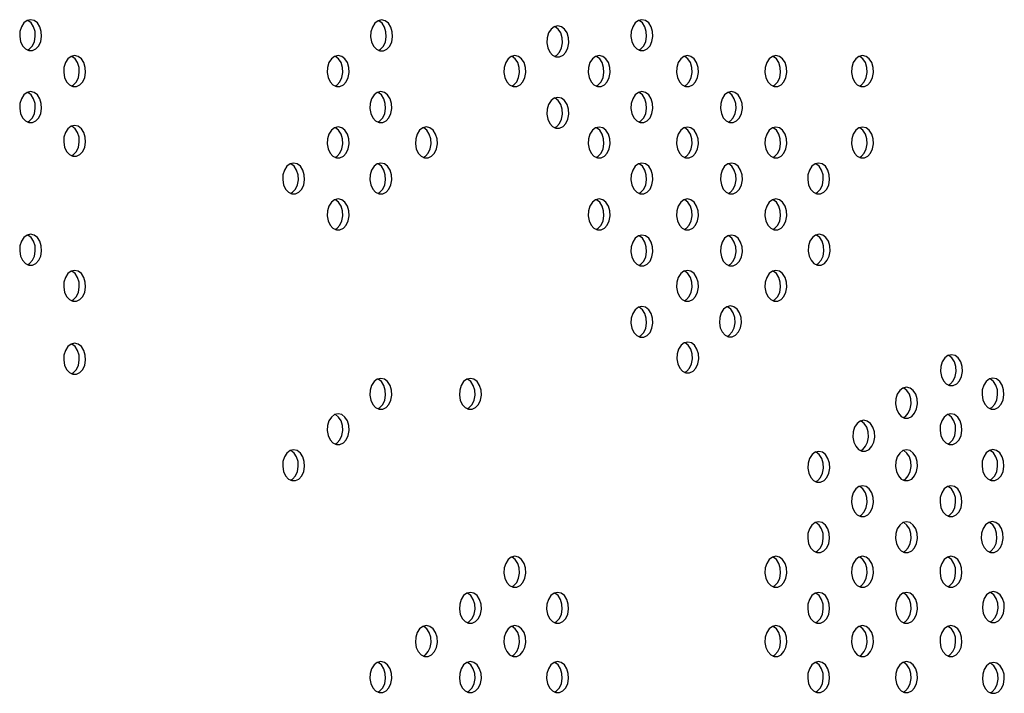
# Model space of a CAD drawing. Units: millimetres. Extents: x 186 to 1972, y 1414 to 2030.
# Drawn here: x 411 to 633, y 1574 to 1726 of the extents above; entities that cross this region are included whole.
import ezdxf

# ---------------------------------------------------------------- set-up
doc = ezdxf.new("R2010")
doc.units = ezdxf.units.MM
doc.header["$LTSCALE"] = 10

msp = doc.modelspace()

# ---------------------------------------------------------------- linework, layer by layer
at = {"color": 7, "linetype": 'Continuous', "lineweight": 25, "flags": 128}
for points in [[(413.48, 1726.17), (412.68, 1725.98), (411.96, 1725.43), (411.41, 1724.59), (411.08, 1723.53), (411.01, 1722.38), (411.21, 1721.27), (411.66, 1720.3), (412.3, 1719.59), (413.07, 1719.22), (413.89, 1719.22), (414.66, 1719.59), (415.3, 1720.3), (415.75, 1721.27), (415.95, 1722.38), (415.88, 1723.53), (415.55, 1724.59), (415, 1725.43), (414.28, 1725.98), (413.48, 1726.17)], [(492.46, 1726.11), (491.66, 1725.92), (490.94, 1725.37), (490.39, 1724.52), (490.06, 1723.47), (489.99, 1722.32), (490.19, 1721.2), (490.64, 1720.24), (491.28, 1719.53), (492.05, 1719.16), (492.87, 1719.16), (493.64, 1719.53), (494.28, 1720.24), (494.73, 1721.2), (494.93, 1722.32), (494.86, 1723.47), (494.53, 1724.52), (493.98, 1725.37), (493.26, 1725.92), (492.46, 1726.11)], [(551.04, 1726.17), (550.23, 1725.98), (549.52, 1725.43), (548.97, 1724.59), (548.64, 1723.53), (548.57, 1722.38), (548.77, 1721.27), (549.22, 1720.3), (549.86, 1719.59), (550.63, 1719.22), (551.44, 1719.22), (552.22, 1719.59), (552.86, 1720.3), (553.3, 1721.27), (553.5, 1722.38), (553.44, 1723.53), (553.11, 1724.59), (552.56, 1725.43), (551.84, 1725.98), (551.04, 1726.17)], [(412.77, 1719.32), (413.24, 1719.59), (413.89, 1720.3), (414.33, 1721.27), (414.53, 1722.38), (414.46, 1723.53), (414.14, 1724.59), (413.59, 1725.43), (412.87, 1725.98), (412.77, 1726.03)], [(491.75, 1719.26), (492.22, 1719.53), (492.87, 1720.24), (493.31, 1721.2), (493.51, 1722.32), (493.44, 1723.47), (493.12, 1724.52), (492.57, 1725.37), (491.85, 1725.92), (491.75, 1725.96)], [(532.11, 1724.76), (531.3, 1724.57), (530.59, 1724.02), (530.03, 1723.18), (529.71, 1722.12), (529.64, 1720.97), (529.84, 1719.86), (530.29, 1718.89), (530.93, 1718.18), (531.7, 1717.81), (532.51, 1717.81), (533.28, 1718.18), (533.93, 1718.89), (534.37, 1719.86), (534.57, 1720.97), (534.51, 1722.12), (534.18, 1723.18), (533.63, 1724.02), (532.91, 1724.57), (532.11, 1724.76)], [(531.4, 1717.91), (531.87, 1718.18), (532.51, 1718.89), (532.96, 1719.86), (533.16, 1720.97), (533.09, 1722.12), (532.76, 1723.18), (532.21, 1724.02), (531.5, 1724.57), (531.4, 1724.62)], [(550.33, 1719.32), (550.8, 1719.59), (551.44, 1720.3), (551.89, 1721.27), (552.09, 1722.38), (552.02, 1723.53), (551.69, 1724.59), (551.14, 1725.43), (550.43, 1725.98), (550.33, 1726.03)], [(423.37, 1718.08), (422.57, 1717.89), (421.85, 1717.35), (421.3, 1716.5), (420.97, 1715.44), (420.91, 1714.29), (421.11, 1713.18), (421.55, 1712.21), (422.2, 1711.51), (422.97, 1711.13), (423.78, 1711.13), (424.55, 1711.51), (425.19, 1712.21), (425.64, 1713.18), (425.84, 1714.29), (425.77, 1715.44), (425.45, 1716.5), (424.89, 1717.35), (424.18, 1717.89), (423.37, 1718.08)], [(422.67, 1711.23), (423.14, 1711.51), (423.78, 1712.21), (424.23, 1713.18), (424.43, 1714.29), (424.36, 1715.44), (424.03, 1716.5), (423.48, 1717.35), (422.76, 1717.89), (422.67, 1717.94)], [(482.68, 1718.08), (481.88, 1717.89), (481.16, 1717.35), (480.61, 1716.5), (480.28, 1715.44), (480.22, 1714.29), (480.42, 1713.18), (480.86, 1712.21), (481.5, 1711.51), (482.27, 1711.13), (483.09, 1711.13), (483.86, 1711.51), (484.5, 1712.21), (484.95, 1713.18), (485.15, 1714.29), (485.08, 1715.44), (484.75, 1716.5), (484.2, 1717.35), (483.49, 1717.89), (482.68, 1718.08)], [(481.97, 1711.23), (482.45, 1711.51), (483.09, 1712.21), (483.53, 1713.18), (483.73, 1714.29), (483.67, 1715.44), (483.34, 1716.5), (482.79, 1717.35), (482.07, 1717.89), (481.97, 1717.94)], [(522.45, 1718.08), (521.65, 1717.89), (520.93, 1717.35), (520.38, 1716.5), (520.05, 1715.44), (519.98, 1714.29), (520.18, 1713.18), (520.63, 1712.21), (521.27, 1711.51), (522.04, 1711.13), (522.86, 1711.13), (523.63, 1711.51), (524.27, 1712.21), (524.72, 1713.18), (524.92, 1714.29), (524.85, 1715.44), (524.52, 1716.5), (523.97, 1717.35), (523.25, 1717.89), (522.45, 1718.08)], [(521.74, 1711.23), (522.21, 1711.51), (522.86, 1712.21), (523.3, 1713.18), (523.5, 1714.29), (523.43, 1715.44), (523.11, 1716.5), (522.55, 1717.35), (521.84, 1717.89), (521.74, 1717.94)], [(541.43, 1718.08), (540.62, 1717.89), (539.91, 1717.35), (539.35, 1716.5), (539.03, 1715.44), (538.96, 1714.29), (539.16, 1713.18), (539.6, 1712.21), (540.25, 1711.51), (541.02, 1711.13), (541.83, 1711.13), (542.6, 1711.51), (543.25, 1712.21), (543.69, 1713.18), (543.89, 1714.29), (543.82, 1715.44), (543.5, 1716.5), (542.95, 1717.35), (542.23, 1717.89), (541.43, 1718.08)], [(540.72, 1711.23), (541.19, 1711.51), (541.83, 1712.21), (542.28, 1713.18), (542.48, 1714.29), (542.41, 1715.44), (542.08, 1716.5), (541.53, 1717.35), (540.81, 1717.89), (540.72, 1717.94)], [(561.28, 1718.08), (560.48, 1717.89), (559.76, 1717.35), (559.21, 1716.5), (558.88, 1715.44), (558.81, 1714.29), (559.01, 1713.18), (559.46, 1712.21), (560.1, 1711.51), (560.87, 1711.13), (561.69, 1711.13), (562.46, 1711.51), (563.1, 1712.21), (563.55, 1713.18), (563.75, 1714.29), (563.68, 1715.44), (563.35, 1716.5), (562.8, 1717.35), (562.08, 1717.89), (561.28, 1718.08)], [(560.57, 1711.23), (561.04, 1711.51), (561.69, 1712.21), (562.13, 1713.18), (562.33, 1714.29), (562.27, 1715.44), (561.94, 1716.5), (561.39, 1717.35), (560.67, 1717.89), (560.57, 1717.94)], [(581.19, 1718.08), (580.39, 1717.89), (579.67, 1717.35), (579.12, 1716.5), (578.79, 1715.44), (578.73, 1714.29), (578.93, 1713.18), (579.37, 1712.21), (580.01, 1711.51), (580.79, 1711.13), (581.6, 1711.13), (582.37, 1711.51), (583.01, 1712.21), (583.46, 1713.18), (583.66, 1714.29), (583.59, 1715.44), (583.26, 1716.5), (582.71, 1717.35), (582, 1717.89), (581.19, 1718.08)], [(580.49, 1711.23), (580.96, 1711.51), (581.6, 1712.21), (582.04, 1713.18), (582.24, 1714.29), (582.18, 1715.44), (581.85, 1716.5), (581.3, 1717.35), (580.58, 1717.89), (580.49, 1717.94)], [(600.68, 1718.08), (599.87, 1717.89), (599.16, 1717.35), (598.61, 1716.5), (598.28, 1715.44), (598.21, 1714.29), (598.41, 1713.18), (598.86, 1712.21), (599.5, 1711.51), (600.27, 1711.13), (601.09, 1711.13), (601.86, 1711.51), (602.5, 1712.21), (602.94, 1713.18), (603.14, 1714.29), (603.08, 1715.44), (602.75, 1716.5), (602.2, 1717.35), (601.48, 1717.89), (600.68, 1718.08)], [(599.97, 1711.23), (600.44, 1711.51), (601.08, 1712.21), (601.53, 1713.18), (601.73, 1714.29), (601.66, 1715.44), (601.34, 1716.5), (600.78, 1717.35), (600.07, 1717.89), (599.97, 1717.94)], [(413.48, 1709.97), (412.68, 1709.78), (411.96, 1709.23), (411.41, 1708.38), (411.08, 1707.33), (411.01, 1706.18), (411.21, 1705.06), (411.66, 1704.1), (412.3, 1703.39), (413.07, 1703.01), (413.89, 1703.01), (414.66, 1703.39), (415.3, 1704.1), (415.75, 1705.06), (415.95, 1706.18), (415.88, 1707.33), (415.55, 1708.38), (415, 1709.23), (414.28, 1709.78), (413.48, 1709.97)], [(412.77, 1703.11), (413.24, 1703.39), (413.89, 1704.1), (414.33, 1705.06), (414.53, 1706.18), (414.46, 1707.33), (414.14, 1708.38), (413.59, 1709.23), (412.87, 1709.78), (412.77, 1709.82)], [(492.29, 1709.97), (491.49, 1709.78), (490.77, 1709.23), (490.22, 1708.38), (489.89, 1707.33), (489.83, 1706.18), (490.03, 1705.06), (490.47, 1704.1), (491.12, 1703.39), (491.89, 1703.01), (492.7, 1703.01), (493.47, 1703.39), (494.11, 1704.1), (494.56, 1705.06), (494.76, 1706.18), (494.69, 1707.33), (494.37, 1708.38), (493.81, 1709.23), (493.1, 1709.78), (492.29, 1709.97)], [(491.59, 1703.11), (492.06, 1703.39), (492.7, 1704.1), (493.15, 1705.06), (493.35, 1706.18), (493.28, 1707.33), (492.95, 1708.38), (492.4, 1709.23), (491.68, 1709.78), (491.59, 1709.82)], [(532.11, 1708.68), (531.3, 1708.49), (530.59, 1707.95), (530.03, 1707.1), (529.71, 1706.04), (529.64, 1704.89), (529.84, 1703.78), (530.28, 1702.81), (530.93, 1702.11), (531.7, 1701.73), (532.51, 1701.73), (533.28, 1702.11), (533.93, 1702.81), (534.37, 1703.78), (534.57, 1704.89), (534.5, 1706.04), (534.18, 1707.1), (533.63, 1707.95), (532.91, 1708.49), (532.11, 1708.68)], [(531.4, 1701.83), (531.87, 1702.11), (532.51, 1702.81), (532.96, 1703.78), (533.16, 1704.89), (533.09, 1706.04), (532.76, 1707.1), (532.21, 1707.95), (531.49, 1708.49), (531.4, 1708.54)], [(551.04, 1709.97), (550.23, 1709.78), (549.52, 1709.23), (548.97, 1708.38), (548.64, 1707.33), (548.57, 1706.18), (548.77, 1705.06), (549.22, 1704.1), (549.86, 1703.39), (550.63, 1703.01), (551.44, 1703.01), (552.22, 1703.39), (552.86, 1704.1), (553.3, 1705.06), (553.5, 1706.18), (553.44, 1707.33), (553.11, 1708.38), (552.56, 1709.23), (551.84, 1709.78), (551.04, 1709.97)], [(550.33, 1703.11), (550.8, 1703.39), (551.44, 1704.1), (551.89, 1705.06), (552.09, 1706.18), (552.02, 1707.33), (551.69, 1708.38), (551.14, 1709.23), (550.43, 1709.78), (550.33, 1709.82)], [(571.17, 1709.97), (570.37, 1709.78), (569.65, 1709.23), (569.1, 1708.38), (568.77, 1707.33), (568.71, 1706.18), (568.91, 1705.06), (569.35, 1704.1), (570, 1703.39), (570.77, 1703.01), (571.58, 1703.01), (572.35, 1703.39), (572.99, 1704.1), (573.44, 1705.06), (573.64, 1706.18), (573.57, 1707.33), (573.25, 1708.38), (572.69, 1709.23), (571.98, 1709.78), (571.17, 1709.97)], [(570.47, 1703.11), (570.94, 1703.39), (571.58, 1704.1), (572.03, 1705.06), (572.23, 1706.18), (572.16, 1707.33), (571.83, 1708.38), (571.28, 1709.23), (570.56, 1709.78), (570.47, 1709.82)], [(423.37, 1702.37), (422.57, 1702.18), (421.85, 1701.63), (421.3, 1700.79), (420.97, 1699.73), (420.91, 1698.58), (421.11, 1697.47), (421.55, 1696.5), (422.2, 1695.79), (422.97, 1695.42), (423.78, 1695.42), (424.55, 1695.79), (425.19, 1696.5), (425.64, 1697.47), (425.84, 1698.58), (425.77, 1699.73), (425.45, 1700.79), (424.89, 1701.63), (424.18, 1702.18), (423.37, 1702.37)], [(422.67, 1695.52), (423.14, 1695.79), (423.78, 1696.5), (424.23, 1697.47), (424.43, 1698.58), (424.36, 1699.73), (424.03, 1700.79), (423.48, 1701.63), (422.76, 1702.18), (422.67, 1702.23)], [(482.68, 1702.01), (481.88, 1701.82), (481.16, 1701.27), (480.61, 1700.42), (480.28, 1699.37), (480.22, 1698.22), (480.42, 1697.1), (480.86, 1696.14), (481.5, 1695.43), (482.27, 1695.05), (483.09, 1695.05), (483.86, 1695.43), (484.5, 1696.14), (484.95, 1697.1), (485.15, 1698.22), (485.08, 1699.37), (484.75, 1700.42), (484.2, 1701.27), (483.49, 1701.82), (482.68, 1702.01)], [(481.97, 1695.15), (482.45, 1695.43), (483.09, 1696.14), (483.53, 1697.1), (483.73, 1698.22), (483.67, 1699.37), (483.34, 1700.42), (482.79, 1701.27), (482.07, 1701.82), (481.97, 1701.86)], [(502.54, 1702.01), (501.73, 1701.82), (501.02, 1701.27), (500.47, 1700.42), (500.14, 1699.37), (500.07, 1698.22), (500.27, 1697.1), (500.72, 1696.14), (501.36, 1695.43), (502.13, 1695.05), (502.94, 1695.05), (503.72, 1695.43), (504.36, 1696.14), (504.8, 1697.1), (505, 1698.22), (504.94, 1699.37), (504.61, 1700.42), (504.06, 1701.27), (503.34, 1701.82), (502.54, 1702.01)], [(501.83, 1695.15), (502.3, 1695.43), (502.94, 1696.14), (503.39, 1697.1), (503.59, 1698.22), (503.52, 1699.37), (503.19, 1700.42), (502.64, 1701.27), (501.93, 1701.82), (501.83, 1701.86)], [(541.42, 1702), (540.62, 1701.81), (539.9, 1701.27), (539.35, 1700.42), (539.03, 1699.36), (538.96, 1698.22), (539.16, 1697.1), (539.6, 1696.13), (540.25, 1695.43), (541.02, 1695.05), (541.83, 1695.05), (542.6, 1695.43), (543.25, 1696.13), (543.69, 1697.1), (543.89, 1698.22), (543.82, 1699.36), (543.5, 1700.42), (542.95, 1701.27), (542.23, 1701.81), (541.42, 1702)], [(540.72, 1695.15), (541.19, 1695.43), (541.83, 1696.13), (542.28, 1697.1), (542.48, 1698.22), (542.41, 1699.36), (542.08, 1700.42), (541.53, 1701.27), (540.81, 1701.81), (540.72, 1701.86)], [(561.28, 1702), (560.48, 1701.81), (559.76, 1701.27), (559.21, 1700.42), (558.88, 1699.36), (558.81, 1698.22), (559.01, 1697.1), (559.46, 1696.13), (560.1, 1695.43), (560.87, 1695.05), (561.69, 1695.05), (562.46, 1695.43), (563.1, 1696.13), (563.55, 1697.1), (563.75, 1698.22), (563.68, 1699.36), (563.35, 1700.42), (562.8, 1701.27), (562.08, 1701.81), (561.28, 1702)], [(560.57, 1695.15), (561.04, 1695.43), (561.69, 1696.13), (562.13, 1697.1), (562.33, 1698.22), (562.27, 1699.36), (561.94, 1700.42), (561.39, 1701.27), (560.67, 1701.81), (560.57, 1701.86)], [(581.19, 1702), (580.39, 1701.81), (579.67, 1701.27), (579.12, 1700.42), (578.79, 1699.36), (578.73, 1698.22), (578.93, 1697.1), (579.37, 1696.13), (580.01, 1695.43), (580.78, 1695.05), (581.6, 1695.05), (582.37, 1695.43), (583.01, 1696.13), (583.46, 1697.1), (583.66, 1698.22), (583.59, 1699.36), (583.26, 1700.42), (582.71, 1701.27), (582, 1701.81), (581.19, 1702)], [(580.48, 1695.15), (580.96, 1695.43), (581.6, 1696.13), (582.04, 1697.1), (582.24, 1698.22), (582.18, 1699.36), (581.85, 1700.42), (581.3, 1701.27), (580.58, 1701.81), (580.48, 1701.86)], [(600.68, 1702), (599.87, 1701.81), (599.16, 1701.27), (598.61, 1700.42), (598.28, 1699.36), (598.21, 1698.22), (598.41, 1697.1), (598.86, 1696.13), (599.5, 1695.43), (600.27, 1695.05), (601.09, 1695.05), (601.86, 1695.43), (602.5, 1696.13), (602.94, 1697.1), (603.14, 1698.22), (603.08, 1699.36), (602.75, 1700.42), (602.2, 1701.27), (601.48, 1701.81), (600.68, 1702)], [(599.97, 1695.15), (600.44, 1695.43), (601.08, 1696.13), (601.53, 1697.1), (601.73, 1698.22), (601.66, 1699.36), (601.34, 1700.42), (600.78, 1701.27), (600.07, 1701.81), (599.97, 1701.86)], [(472.66, 1693.89), (471.86, 1693.7), (471.14, 1693.15), (470.59, 1692.3), (470.26, 1691.25), (470.2, 1690.1), (470.4, 1688.98), (470.84, 1688.02), (471.49, 1687.31), (472.26, 1686.94), (473.07, 1686.94), (473.84, 1687.31), (474.48, 1688.02), (474.93, 1688.98), (475.13, 1690.1), (475.06, 1691.25), (474.73, 1692.3), (474.18, 1693.15), (473.47, 1693.7), (472.66, 1693.89)], [(471.96, 1687.04), (472.43, 1687.31), (473.07, 1688.02), (473.52, 1688.98), (473.72, 1690.1), (473.65, 1691.25), (473.32, 1692.3), (472.77, 1693.15), (472.05, 1693.7), (471.96, 1693.74)], [(492.29, 1693.89), (491.49, 1693.7), (490.77, 1693.15), (490.22, 1692.3), (489.89, 1691.25), (489.83, 1690.1), (490.03, 1688.98), (490.47, 1688.02), (491.12, 1687.31), (491.89, 1686.94), (492.7, 1686.94), (493.47, 1687.31), (494.11, 1688.02), (494.56, 1688.98), (494.76, 1690.1), (494.69, 1691.25), (494.37, 1692.3), (493.81, 1693.15), (493.1, 1693.7), (492.29, 1693.89)], [(491.59, 1687.04), (492.06, 1687.31), (492.7, 1688.02), (493.15, 1688.98), (493.35, 1690.1), (493.28, 1691.25), (492.95, 1692.3), (492.4, 1693.15), (491.68, 1693.7), (491.59, 1693.74)], [(551.04, 1693.89), (550.23, 1693.7), (549.52, 1693.15), (548.97, 1692.3), (548.64, 1691.25), (548.57, 1690.1), (548.77, 1688.98), (549.22, 1688.02), (549.86, 1687.31), (550.63, 1686.94), (551.44, 1686.94), (552.22, 1687.31), (552.86, 1688.02), (553.3, 1688.98), (553.5, 1690.1), (553.44, 1691.25), (553.11, 1692.3), (552.56, 1693.15), (551.84, 1693.7), (551.04, 1693.89)], [(550.33, 1687.03), (550.8, 1687.31), (551.44, 1688.02), (551.89, 1688.98), (552.09, 1690.1), (552.02, 1691.25), (551.69, 1692.3), (551.14, 1693.15), (550.43, 1693.7), (550.33, 1693.74)], [(571.17, 1693.89), (570.37, 1693.7), (569.65, 1693.15), (569.1, 1692.3), (568.77, 1691.25), (568.71, 1690.1), (568.91, 1688.98), (569.35, 1688.02), (570, 1687.31), (570.77, 1686.94), (571.58, 1686.94), (572.35, 1687.31), (572.99, 1688.02), (573.44, 1688.98), (573.64, 1690.1), (573.57, 1691.25), (573.25, 1692.3), (572.69, 1693.15), (571.98, 1693.7), (571.17, 1693.89)], [(570.47, 1687.03), (570.94, 1687.31), (571.58, 1688.02), (572.03, 1688.98), (572.23, 1690.1), (572.16, 1691.25), (571.83, 1692.3), (571.28, 1693.15), (570.56, 1693.7), (570.47, 1693.74)], [(590.8, 1693.89), (590, 1693.7), (589.28, 1693.15), (588.73, 1692.3), (588.41, 1691.25), (588.34, 1690.1), (588.54, 1688.98), (588.98, 1688.02), (589.63, 1687.31), (590.4, 1686.94), (591.21, 1686.94), (591.98, 1687.31), (592.63, 1688.02), (593.07, 1688.98), (593.27, 1690.1), (593.2, 1691.25), (592.88, 1692.3), (592.32, 1693.15), (591.61, 1693.7), (590.8, 1693.89)], [(590.1, 1687.03), (590.57, 1687.31), (591.21, 1688.02), (591.66, 1688.98), (591.86, 1690.1), (591.79, 1691.25), (591.46, 1692.3), (590.91, 1693.15), (590.19, 1693.7), (590.1, 1693.74)], [(482.68, 1685.8), (481.88, 1685.61), (481.16, 1685.06), (480.61, 1684.21), (480.28, 1683.16), (480.22, 1682.01), (480.42, 1680.89), (480.86, 1679.93), (481.5, 1679.22), (482.27, 1678.85), (483.09, 1678.85), (483.86, 1679.22), (484.5, 1679.93), (484.95, 1680.89), (485.15, 1682.01), (485.08, 1683.16), (484.75, 1684.21), (484.2, 1685.06), (483.49, 1685.61), (482.68, 1685.8)], [(481.97, 1678.95), (482.45, 1679.22), (483.09, 1679.93), (483.53, 1680.89), (483.73, 1682.01), (483.67, 1683.16), (483.34, 1684.21), (482.79, 1685.06), (482.07, 1685.61), (481.97, 1685.65)], [(541.42, 1685.8), (540.62, 1685.61), (539.9, 1685.06), (539.35, 1684.21), (539.03, 1683.16), (538.96, 1682.01), (539.16, 1680.89), (539.6, 1679.93), (540.25, 1679.22), (541.02, 1678.85), (541.83, 1678.85), (542.6, 1679.22), (543.25, 1679.93), (543.69, 1680.89), (543.89, 1682.01), (543.82, 1683.16), (543.5, 1684.21), (542.95, 1685.06), (542.23, 1685.61), (541.42, 1685.8)], [(540.72, 1678.94), (541.19, 1679.22), (541.83, 1679.93), (542.28, 1680.89), (542.48, 1682.01), (542.41, 1683.16), (542.08, 1684.21), (541.53, 1685.06), (540.81, 1685.61), (540.72, 1685.65)], [(561.28, 1685.8), (560.48, 1685.61), (559.76, 1685.06), (559.21, 1684.21), (558.88, 1683.16), (558.81, 1682.01), (559.01, 1680.89), (559.46, 1679.93), (560.1, 1679.22), (560.87, 1678.85), (561.69, 1678.85), (562.46, 1679.22), (563.1, 1679.93), (563.55, 1680.89), (563.75, 1682.01), (563.68, 1683.16), (563.35, 1684.21), (562.8, 1685.06), (562.08, 1685.61), (561.28, 1685.8)], [(560.57, 1678.94), (561.04, 1679.22), (561.69, 1679.93), (562.13, 1680.89), (562.33, 1682.01), (562.27, 1683.16), (561.94, 1684.21), (561.39, 1685.06), (560.67, 1685.61), (560.57, 1685.65)], [(581.19, 1685.8), (580.39, 1685.61), (579.67, 1685.06), (579.12, 1684.21), (578.79, 1683.16), (578.73, 1682.01), (578.93, 1680.89), (579.37, 1679.93), (580.01, 1679.22), (580.78, 1678.85), (581.6, 1678.85), (582.37, 1679.22), (583.01, 1679.93), (583.46, 1680.89), (583.66, 1682.01), (583.59, 1683.16), (583.26, 1684.21), (582.71, 1685.06), (582, 1685.61), (581.19, 1685.8)], [(580.48, 1678.94), (580.96, 1679.22), (581.6, 1679.93), (582.04, 1680.89), (582.24, 1682.01), (582.18, 1683.16), (581.85, 1684.21), (581.3, 1685.06), (580.58, 1685.61), (580.48, 1685.65)], [(413.48, 1677.86), (412.68, 1677.67), (411.96, 1677.12), (411.41, 1676.27), (411.08, 1675.22), (411.01, 1674.07), (411.21, 1672.95), (411.66, 1671.99), (412.3, 1671.28), (413.07, 1670.91), (413.89, 1670.91), (414.66, 1671.28), (415.3, 1671.99), (415.75, 1672.95), (415.95, 1674.07), (415.88, 1675.22), (415.55, 1676.27), (415, 1677.12), (414.28, 1677.67), (413.48, 1677.86)], [(412.77, 1671), (413.24, 1671.28), (413.89, 1671.99), (414.33, 1672.95), (414.53, 1674.07), (414.46, 1675.22), (414.14, 1676.27), (413.59, 1677.12), (412.87, 1677.67), (412.77, 1677.71)], [(551.04, 1677.68), (550.23, 1677.49), (549.52, 1676.94), (548.97, 1676.1), (548.64, 1675.04), (548.57, 1673.89), (548.77, 1672.78), (549.22, 1671.81), (549.86, 1671.1), (550.63, 1670.73), (551.44, 1670.73), (552.22, 1671.1), (552.86, 1671.81), (553.3, 1672.78), (553.5, 1673.89), (553.44, 1675.04), (553.11, 1676.1), (552.56, 1676.94), (551.84, 1677.49), (551.04, 1677.68)], [(550.33, 1670.83), (550.8, 1671.1), (551.44, 1671.81), (551.89, 1672.78), (552.09, 1673.89), (552.02, 1675.04), (551.69, 1676.1), (551.14, 1676.94), (550.43, 1677.49), (550.33, 1677.54)], [(571.17, 1677.68), (570.37, 1677.49), (569.65, 1676.94), (569.1, 1676.1), (568.77, 1675.04), (568.71, 1673.89), (568.91, 1672.78), (569.35, 1671.81), (570, 1671.1), (570.77, 1670.73), (571.58, 1670.73), (572.35, 1671.1), (572.99, 1671.81), (573.44, 1672.78), (573.64, 1673.89), (573.57, 1675.04), (573.25, 1676.1), (572.69, 1676.94), (571.98, 1677.49), (571.17, 1677.68)], [(570.47, 1670.83), (570.94, 1671.1), (571.58, 1671.81), (572.03, 1672.78), (572.23, 1673.89), (572.16, 1675.04), (571.83, 1676.1), (571.28, 1676.94), (570.56, 1677.49), (570.47, 1677.54)], [(590.93, 1677.86), (590.13, 1677.67), (589.41, 1677.12), (588.86, 1676.27), (588.54, 1675.22), (588.47, 1674.07), (588.67, 1672.95), (589.11, 1671.99), (589.76, 1671.28), (590.53, 1670.91), (591.34, 1670.91), (592.11, 1671.28), (592.76, 1671.99), (593.2, 1672.95), (593.4, 1674.07), (593.33, 1675.22), (593.01, 1676.27), (592.45, 1677.12), (591.74, 1677.67), (590.93, 1677.86)], [(590.23, 1671), (590.7, 1671.28), (591.34, 1671.99), (591.79, 1672.95), (591.99, 1674.07), (591.92, 1675.22), (591.59, 1676.27), (591.04, 1677.12), (590.32, 1677.67), (590.23, 1677.71)], [(423.37, 1669.72), (422.57, 1669.53), (421.85, 1668.98), (421.3, 1668.14), (420.97, 1667.08), (420.91, 1665.93), (421.11, 1664.82), (421.55, 1663.85), (422.2, 1663.14), (422.97, 1662.77), (423.78, 1662.77), (424.55, 1663.14), (425.19, 1663.85), (425.64, 1664.82), (425.84, 1665.93), (425.77, 1667.08), (425.45, 1668.14), (424.89, 1668.98), (424.18, 1669.53), (423.37, 1669.72)], [(422.67, 1662.87), (423.14, 1663.14), (423.78, 1663.85), (424.23, 1664.82), (424.43, 1665.93), (424.36, 1667.08), (424.03, 1668.14), (423.48, 1668.98), (422.76, 1669.53), (422.67, 1669.58)], [(561.28, 1669.72), (560.48, 1669.53), (559.76, 1668.98), (559.21, 1668.14), (558.88, 1667.08), (558.81, 1665.93), (559.01, 1664.82), (559.46, 1663.85), (560.1, 1663.14), (560.87, 1662.77), (561.69, 1662.77), (562.46, 1663.14), (563.1, 1663.85), (563.55, 1664.82), (563.75, 1665.93), (563.68, 1667.08), (563.35, 1668.14), (562.8, 1668.98), (562.08, 1669.53), (561.28, 1669.72)], [(560.57, 1662.87), (561.04, 1663.14), (561.69, 1663.85), (562.13, 1664.82), (562.33, 1665.93), (562.27, 1667.08), (561.94, 1668.14), (561.39, 1668.98), (560.67, 1669.53), (560.57, 1669.58)], [(581.19, 1669.72), (580.39, 1669.53), (579.67, 1668.98), (579.12, 1668.14), (578.79, 1667.08), (578.73, 1665.93), (578.93, 1664.82), (579.37, 1663.85), (580.01, 1663.14), (580.79, 1662.77), (581.6, 1662.77), (582.37, 1663.14), (583.01, 1663.85), (583.46, 1664.82), (583.66, 1665.93), (583.59, 1667.08), (583.26, 1668.14), (582.71, 1668.98), (582, 1669.53), (581.19, 1669.72)], [(580.49, 1662.87), (580.96, 1663.14), (581.6, 1663.85), (582.04, 1664.82), (582.24, 1665.93), (582.18, 1667.08), (581.85, 1668.14), (581.3, 1668.98), (580.58, 1669.53), (580.49, 1669.58)], [(551.04, 1661.6), (550.23, 1661.41), (549.52, 1660.87), (548.97, 1660.02), (548.64, 1658.96), (548.57, 1657.81), (548.77, 1656.7), (549.22, 1655.73), (549.86, 1655.03), (550.63, 1654.65), (551.44, 1654.65), (552.22, 1655.03), (552.86, 1655.73), (553.3, 1656.7), (553.5, 1657.81), (553.44, 1658.96), (553.11, 1660.02), (552.56, 1660.87), (551.84, 1661.41), (551.04, 1661.6)], [(550.33, 1654.75), (550.8, 1655.03), (551.44, 1655.73), (551.89, 1656.7), (552.09, 1657.81), (552.02, 1658.96), (551.69, 1660.02), (551.14, 1660.87), (550.43, 1661.41), (550.33, 1661.46)], [(570.94, 1661.72), (570.14, 1661.53), (569.42, 1660.98), (568.87, 1660.13), (568.54, 1659.08), (568.47, 1657.93), (568.67, 1656.81), (569.12, 1655.85), (569.76, 1655.14), (570.53, 1654.76), (571.35, 1654.76), (572.12, 1655.14), (572.76, 1655.85), (573.21, 1656.81), (573.41, 1657.93), (573.34, 1659.08), (573.01, 1660.13), (572.46, 1660.98), (571.74, 1661.53), (570.94, 1661.72)], [(570.23, 1654.86), (570.7, 1655.14), (571.35, 1655.85), (571.79, 1656.81), (571.99, 1657.93), (571.92, 1659.08), (571.6, 1660.13), (571.04, 1660.98), (570.33, 1661.53), (570.23, 1661.57)], [(423.37, 1653.3), (422.57, 1653.11), (421.85, 1652.56), (421.3, 1651.71), (420.97, 1650.66), (420.91, 1649.51), (421.11, 1648.39), (421.55, 1647.43), (422.2, 1646.72), (422.97, 1646.35), (423.78, 1646.35), (424.55, 1646.72), (425.19, 1647.43), (425.64, 1648.39), (425.84, 1649.51), (425.77, 1650.66), (425.45, 1651.71), (424.89, 1652.56), (424.18, 1653.11), (423.37, 1653.3)], [(422.67, 1646.44), (423.14, 1646.72), (423.78, 1647.43), (424.23, 1648.39), (424.43, 1649.51), (424.36, 1650.66), (424.03, 1651.71), (423.48, 1652.56), (422.76, 1653.11), (422.67, 1653.15)], [(561.36, 1653.59), (560.55, 1653.4), (559.84, 1652.85), (559.29, 1652), (558.96, 1650.95), (558.89, 1649.8), (559.09, 1648.68), (559.54, 1647.72), (560.18, 1647.01), (560.95, 1646.63), (561.77, 1646.63), (562.54, 1647.01), (563.18, 1647.72), (563.62, 1648.68), (563.82, 1649.8), (563.76, 1650.95), (563.43, 1652), (562.88, 1652.85), (562.16, 1653.4), (561.36, 1653.59)], [(560.65, 1646.73), (561.12, 1647.01), (561.76, 1647.72), (562.21, 1648.68), (562.41, 1649.8), (562.34, 1650.95), (562.02, 1652), (561.46, 1652.85), (560.75, 1653.4), (560.65, 1653.44)], [(620.69, 1650.73), (619.89, 1650.55), (619.17, 1650), (618.62, 1649.15), (618.29, 1648.09), (618.23, 1646.95), (618.43, 1645.83), (618.87, 1644.86), (619.52, 1644.16), (620.29, 1643.78), (621.1, 1643.78), (621.87, 1644.16), (622.51, 1644.86), (622.96, 1645.83), (623.16, 1646.95), (623.09, 1648.09), (622.77, 1649.15), (622.21, 1650), (621.5, 1650.55), (620.69, 1650.73)], [(619.99, 1643.88), (620.46, 1644.16), (621.1, 1644.86), (621.55, 1645.83), (621.75, 1646.95), (621.68, 1648.09), (621.35, 1649.15), (620.8, 1650), (620.08, 1650.55), (619.99, 1650.59)], [(492.29, 1645.4), (491.49, 1645.21), (490.77, 1644.66), (490.22, 1643.81), (489.89, 1642.76), (489.83, 1641.61), (490.03, 1640.49), (490.47, 1639.53), (491.12, 1638.82), (491.89, 1638.45), (492.7, 1638.45), (493.47, 1638.82), (494.11, 1639.53), (494.56, 1640.49), (494.76, 1641.61), (494.69, 1642.76), (494.37, 1643.81), (493.81, 1644.66), (493.1, 1645.21), (492.29, 1645.4)], [(491.59, 1638.54), (492.06, 1638.82), (492.7, 1639.53), (493.15, 1640.49), (493.35, 1641.61), (493.28, 1642.76), (492.95, 1643.81), (492.4, 1644.66), (491.68, 1645.21), (491.59, 1645.25)], [(512.43, 1645.4), (511.63, 1645.21), (510.91, 1644.66), (510.36, 1643.81), (510.03, 1642.76), (509.96, 1641.61), (510.16, 1640.49), (510.61, 1639.53), (511.25, 1638.82), (512.02, 1638.45), (512.84, 1638.45), (513.61, 1638.82), (514.25, 1639.53), (514.7, 1640.49), (514.9, 1641.61), (514.83, 1642.76), (514.5, 1643.81), (513.95, 1644.66), (513.23, 1645.21), (512.43, 1645.4)], [(511.72, 1638.54), (512.19, 1638.82), (512.84, 1639.53), (513.28, 1640.49), (513.48, 1641.61), (513.41, 1642.76), (513.09, 1643.81), (512.54, 1644.66), (511.82, 1645.21), (511.72, 1645.25)], [(630.04, 1645.45), (629.24, 1645.26), (628.52, 1644.71), (627.97, 1643.86), (627.64, 1642.81), (627.57, 1641.66), (627.77, 1640.54), (628.22, 1639.58), (628.86, 1638.87), (629.63, 1638.5), (630.45, 1638.5), (631.22, 1638.87), (631.86, 1639.58), (632.31, 1640.54), (632.51, 1641.66), (632.44, 1642.81), (632.11, 1643.86), (631.56, 1644.71), (630.84, 1645.26), (630.04, 1645.45)], [(629.33, 1638.59), (629.8, 1638.87), (630.45, 1639.58), (630.89, 1640.54), (631.09, 1641.66), (631.02, 1642.81), (630.7, 1643.86), (630.15, 1644.71), (629.43, 1645.26), (629.33, 1645.3)], [(610.57, 1643.42), (609.77, 1643.23), (609.05, 1642.68), (608.5, 1641.84), (608.17, 1640.78), (608.1, 1639.63), (608.3, 1638.51), (608.75, 1637.55), (609.39, 1636.84), (610.16, 1636.47), (610.98, 1636.47), (611.75, 1636.84), (612.39, 1637.55), (612.84, 1638.51), (613.04, 1639.63), (612.97, 1640.78), (612.64, 1641.84), (612.09, 1642.68), (611.37, 1643.23), (610.57, 1643.42)], [(609.86, 1636.57), (610.33, 1636.84), (610.98, 1637.55), (611.42, 1638.51), (611.62, 1639.63), (611.56, 1640.78), (611.23, 1641.84), (610.68, 1642.68), (609.96, 1643.23), (609.86, 1643.27)], [(482.68, 1637.44), (481.88, 1637.25), (481.16, 1636.7), (480.61, 1635.85), (480.28, 1634.8), (480.22, 1633.65), (480.42, 1632.53), (480.86, 1631.57), (481.5, 1630.86), (482.27, 1630.48), (483.09, 1630.48), (483.86, 1630.86), (484.5, 1631.57), (484.95, 1632.53), (485.15, 1633.65), (485.08, 1634.8), (484.75, 1635.85), (484.2, 1636.7), (483.49, 1637.25), (482.68, 1637.44)], [(620.59, 1637.44), (619.79, 1637.25), (619.07, 1636.7), (618.52, 1635.85), (618.19, 1634.8), (618.12, 1633.65), (618.32, 1632.53), (618.77, 1631.57), (619.41, 1630.86), (620.18, 1630.48), (621, 1630.48), (621.77, 1630.86), (622.41, 1631.57), (622.86, 1632.53), (623.06, 1633.65), (622.99, 1634.8), (622.66, 1635.85), (622.11, 1636.7), (621.39, 1637.25), (620.59, 1637.44)], [(481.97, 1630.58), (482.45, 1630.86), (483.09, 1631.57), (483.53, 1632.53), (483.73, 1633.65), (483.67, 1634.8), (483.34, 1635.85), (482.79, 1636.7), (482.07, 1637.25), (481.97, 1637.29)], [(600.96, 1635.98), (600.16, 1635.79), (599.44, 1635.24), (598.89, 1634.39), (598.56, 1633.34), (598.49, 1632.19), (598.69, 1631.07), (599.14, 1630.11), (599.78, 1629.4), (600.55, 1629.03), (601.37, 1629.03), (602.14, 1629.4), (602.78, 1630.11), (603.23, 1631.07), (603.43, 1632.19), (603.36, 1633.34), (603.03, 1634.39), (602.48, 1635.24), (601.76, 1635.79), (600.96, 1635.98)], [(600.25, 1629.13), (600.72, 1629.4), (601.37, 1630.11), (601.81, 1631.07), (602.01, 1632.19), (601.95, 1633.34), (601.62, 1634.39), (601.07, 1635.24), (600.35, 1635.79), (600.25, 1635.83)], [(619.88, 1630.58), (620.35, 1630.86), (621, 1631.57), (621.44, 1632.53), (621.64, 1633.65), (621.57, 1634.8), (621.25, 1635.85), (620.7, 1636.7), (619.98, 1637.25), (619.88, 1637.29)], [(472.66, 1629.32), (471.86, 1629.13), (471.14, 1628.58), (470.59, 1627.73), (470.26, 1626.68), (470.2, 1625.53), (470.4, 1624.41), (470.84, 1623.45), (471.48, 1622.74), (472.26, 1622.37), (473.07, 1622.37), (473.84, 1622.74), (474.48, 1623.45), (474.93, 1624.41), (475.13, 1625.53), (475.06, 1626.68), (474.73, 1627.73), (474.18, 1628.58), (473.47, 1629.13), (472.66, 1629.32)], [(471.96, 1622.47), (472.43, 1622.74), (473.07, 1623.45), (473.51, 1624.41), (473.71, 1625.53), (473.65, 1626.68), (473.32, 1627.73), (472.77, 1628.58), (472.05, 1629.13), (471.96, 1629.17)], [(590.84, 1628.97), (590.03, 1628.78), (589.32, 1628.23), (588.77, 1627.39), (588.44, 1626.33), (588.37, 1625.18), (588.57, 1624.07), (589.02, 1623.1), (589.66, 1622.39), (590.43, 1622.02), (591.25, 1622.02), (592.02, 1622.39), (592.66, 1623.1), (593.1, 1624.07), (593.3, 1625.18), (593.24, 1626.33), (592.91, 1627.39), (592.36, 1628.23), (591.64, 1628.78), (590.84, 1628.97)], [(590.13, 1622.12), (590.6, 1622.39), (591.25, 1623.1), (591.69, 1624.07), (591.89, 1625.18), (591.82, 1626.33), (591.5, 1627.39), (590.94, 1628.23), (590.23, 1628.78), (590.13, 1628.83)], [(610.57, 1629.32), (609.77, 1629.13), (609.05, 1628.58), (608.5, 1627.73), (608.17, 1626.68), (608.1, 1625.53), (608.3, 1624.41), (608.75, 1623.45), (609.39, 1622.74), (610.16, 1622.37), (610.98, 1622.37), (611.75, 1622.74), (612.39, 1623.45), (612.84, 1624.41), (613.04, 1625.53), (612.97, 1626.68), (612.64, 1627.73), (612.09, 1628.58), (611.37, 1629.13), (610.57, 1629.32)], [(609.86, 1622.47), (610.33, 1622.74), (610.98, 1623.45), (611.42, 1624.41), (611.62, 1625.53), (611.56, 1626.68), (611.23, 1627.73), (610.68, 1628.58), (609.96, 1629.13), (609.86, 1629.17)], [(630.04, 1629.36), (629.24, 1629.17), (628.52, 1628.62), (627.97, 1627.77), (627.64, 1626.72), (627.57, 1625.57), (627.77, 1624.45), (628.22, 1623.49), (628.86, 1622.78), (629.63, 1622.41), (630.45, 1622.41), (631.22, 1622.78), (631.86, 1623.49), (632.31, 1624.45), (632.51, 1625.57), (632.44, 1626.72), (632.11, 1627.77), (631.56, 1628.62), (630.84, 1629.17), (630.04, 1629.36)], [(629.33, 1622.5), (629.8, 1622.78), (630.45, 1623.49), (630.89, 1624.45), (631.09, 1625.57), (631.02, 1626.72), (630.7, 1627.77), (630.15, 1628.62), (629.43, 1629.17), (629.33, 1629.21)], [(600.68, 1621.23), (599.87, 1621.04), (599.16, 1620.49), (598.61, 1619.65), (598.28, 1618.59), (598.21, 1617.44), (598.41, 1616.32), (598.86, 1615.36), (599.5, 1614.65), (600.27, 1614.28), (601.09, 1614.28), (601.86, 1614.65), (602.5, 1615.36), (602.94, 1616.32), (603.14, 1617.44), (603.08, 1618.59), (602.75, 1619.65), (602.2, 1620.49), (601.48, 1621.04), (600.68, 1621.23)], [(599.97, 1614.38), (600.44, 1614.65), (601.08, 1615.36), (601.53, 1616.32), (601.73, 1617.44), (601.66, 1618.59), (601.34, 1619.65), (600.78, 1620.49), (600.07, 1621.04), (599.97, 1621.08)], [(620.59, 1621.23), (619.79, 1621.04), (619.07, 1620.49), (618.52, 1619.65), (618.19, 1618.59), (618.12, 1617.44), (618.32, 1616.32), (618.77, 1615.36), (619.41, 1614.65), (620.18, 1614.28), (621, 1614.28), (621.77, 1614.65), (622.41, 1615.36), (622.86, 1616.32), (623.06, 1617.44), (622.99, 1618.59), (622.66, 1619.65), (622.11, 1620.49), (621.39, 1621.04), (620.59, 1621.23)], [(619.88, 1614.38), (620.35, 1614.65), (621, 1615.36), (621.44, 1616.32), (621.64, 1617.44), (621.57, 1618.59), (621.25, 1619.65), (620.7, 1620.49), (619.98, 1621.04), (619.88, 1621.08)], [(590.8, 1613.11), (590, 1612.92), (589.28, 1612.37), (588.73, 1611.53), (588.41, 1610.47), (588.34, 1609.32), (588.54, 1608.21), (588.98, 1607.24), (589.63, 1606.53), (590.4, 1606.16), (591.21, 1606.16), (591.98, 1606.53), (592.63, 1607.24), (593.07, 1608.21), (593.27, 1609.32), (593.2, 1610.47), (592.88, 1611.53), (592.32, 1612.37), (591.61, 1612.92), (590.8, 1613.11)], [(610.57, 1613.11), (609.77, 1612.92), (609.05, 1612.37), (608.5, 1611.53), (608.17, 1610.47), (608.1, 1609.32), (608.3, 1608.21), (608.75, 1607.24), (609.39, 1606.53), (610.16, 1606.16), (610.98, 1606.16), (611.75, 1606.53), (612.39, 1607.24), (612.84, 1608.21), (613.04, 1609.32), (612.97, 1610.47), (612.64, 1611.53), (612.09, 1612.37), (611.37, 1612.92), (610.57, 1613.11)], [(629.88, 1613.15), (629.07, 1612.96), (628.36, 1612.41), (627.8, 1611.57), (627.48, 1610.51), (627.41, 1609.36), (627.61, 1608.25), (628.06, 1607.28), (628.7, 1606.57), (629.47, 1606.2), (630.28, 1606.2), (631.05, 1606.57), (631.7, 1607.28), (632.14, 1608.25), (632.34, 1609.36), (632.28, 1610.51), (631.95, 1611.57), (631.4, 1612.41), (630.68, 1612.96), (629.88, 1613.15)], [(590.1, 1606.26), (590.57, 1606.53), (591.21, 1607.24), (591.66, 1608.21), (591.86, 1609.32), (591.79, 1610.47), (591.46, 1611.53), (590.91, 1612.37), (590.19, 1612.92), (590.1, 1612.97)], [(609.86, 1606.26), (610.33, 1606.53), (610.98, 1607.24), (611.42, 1608.21), (611.62, 1609.32), (611.56, 1610.47), (611.23, 1611.53), (610.68, 1612.37), (609.96, 1612.92), (609.86, 1612.97)], [(629.17, 1606.3), (629.64, 1606.57), (630.28, 1607.28), (630.73, 1608.25), (630.93, 1609.36), (630.86, 1610.51), (630.53, 1611.57), (629.98, 1612.41), (629.27, 1612.96), (629.17, 1613.01)], [(522.45, 1605.34), (521.65, 1605.15), (520.93, 1604.6), (520.38, 1603.75), (520.05, 1602.7), (519.98, 1601.55), (520.18, 1600.43), (520.63, 1599.47), (521.27, 1598.76), (522.04, 1598.39), (522.86, 1598.39), (523.63, 1598.76), (524.27, 1599.47), (524.72, 1600.43), (524.92, 1601.55), (524.85, 1602.7), (524.52, 1603.75), (523.97, 1604.6), (523.25, 1605.15), (522.45, 1605.34)], [(521.74, 1598.49), (522.21, 1598.76), (522.86, 1599.47), (523.3, 1600.43), (523.5, 1601.55), (523.43, 1602.7), (523.11, 1603.75), (522.55, 1604.6), (521.84, 1605.15), (521.74, 1605.19)], [(581.19, 1605.34), (580.39, 1605.15), (579.67, 1604.6), (579.12, 1603.75), (578.79, 1602.7), (578.73, 1601.55), (578.93, 1600.43), (579.37, 1599.47), (580.01, 1598.76), (580.78, 1598.39), (581.6, 1598.39), (582.37, 1598.76), (583.01, 1599.47), (583.46, 1600.43), (583.66, 1601.55), (583.59, 1602.7), (583.26, 1603.75), (582.71, 1604.6), (582, 1605.15), (581.19, 1605.34)], [(580.48, 1598.48), (580.96, 1598.76), (581.6, 1599.47), (582.04, 1600.43), (582.24, 1601.55), (582.18, 1602.7), (581.85, 1603.75), (581.3, 1604.6), (580.58, 1605.15), (580.48, 1605.19)], [(600.68, 1605.34), (599.87, 1605.15), (599.16, 1604.6), (598.61, 1603.75), (598.28, 1602.7), (598.21, 1601.55), (598.41, 1600.43), (598.86, 1599.47), (599.5, 1598.76), (600.27, 1598.39), (601.09, 1598.39), (601.86, 1598.76), (602.5, 1599.47), (602.94, 1600.43), (603.14, 1601.55), (603.08, 1602.7), (602.75, 1603.75), (602.2, 1604.6), (601.48, 1605.15), (600.68, 1605.34)], [(599.97, 1598.49), (600.44, 1598.76), (601.08, 1599.47), (601.53, 1600.43), (601.73, 1601.55), (601.66, 1602.7), (601.34, 1603.75), (600.78, 1604.6), (600.07, 1605.15), (599.97, 1605.19)], [(620.59, 1605.34), (619.79, 1605.15), (619.07, 1604.6), (618.52, 1603.75), (618.19, 1602.7), (618.12, 1601.55), (618.32, 1600.43), (618.77, 1599.47), (619.41, 1598.76), (620.18, 1598.39), (621, 1598.39), (621.77, 1598.76), (622.41, 1599.47), (622.86, 1600.43), (623.06, 1601.55), (622.99, 1602.7), (622.66, 1603.75), (622.11, 1604.6), (621.39, 1605.15), (620.59, 1605.34)], [(619.88, 1598.49), (620.35, 1598.76), (621, 1599.47), (621.44, 1600.43), (621.64, 1601.55), (621.57, 1602.7), (621.25, 1603.75), (620.7, 1604.6), (619.98, 1605.15), (619.88, 1605.19)], [(512.43, 1597.22), (511.63, 1597.03), (510.91, 1596.48), (510.36, 1595.64), (510.03, 1594.58), (509.96, 1593.43), (510.16, 1592.32), (510.61, 1591.35), (511.25, 1590.64), (512.02, 1590.27), (512.84, 1590.27), (513.61, 1590.64), (514.25, 1591.35), (514.7, 1592.32), (514.9, 1593.43), (514.83, 1594.58), (514.5, 1595.64), (513.95, 1596.48), (513.23, 1597.03), (512.43, 1597.22)], [(511.72, 1590.37), (512.19, 1590.64), (512.84, 1591.35), (513.28, 1592.32), (513.48, 1593.43), (513.41, 1594.58), (513.09, 1595.64), (512.54, 1596.48), (511.82, 1597.03), (511.72, 1597.08)], [(532.06, 1597.22), (531.26, 1597.03), (530.54, 1596.48), (529.99, 1595.64), (529.66, 1594.58), (529.59, 1593.43), (529.79, 1592.32), (530.24, 1591.35), (530.88, 1590.64), (531.65, 1590.27), (532.47, 1590.27), (533.24, 1590.64), (533.88, 1591.35), (534.33, 1592.32), (534.53, 1593.43), (534.46, 1594.58), (534.13, 1595.64), (533.58, 1596.48), (532.86, 1597.03), (532.06, 1597.22)], [(531.35, 1590.37), (531.82, 1590.64), (532.47, 1591.35), (532.91, 1592.32), (533.11, 1593.43), (533.05, 1594.58), (532.72, 1595.64), (532.17, 1596.48), (531.45, 1597.03), (531.35, 1597.08)], [(590.8, 1597.22), (590, 1597.03), (589.28, 1596.48), (588.73, 1595.64), (588.41, 1594.58), (588.34, 1593.43), (588.54, 1592.32), (588.98, 1591.35), (589.63, 1590.64), (590.4, 1590.27), (591.21, 1590.27), (591.98, 1590.64), (592.63, 1591.35), (593.07, 1592.32), (593.27, 1593.43), (593.2, 1594.58), (592.88, 1595.64), (592.32, 1596.48), (591.61, 1597.03), (590.8, 1597.22)], [(590.1, 1590.37), (590.57, 1590.64), (591.21, 1591.35), (591.66, 1592.32), (591.86, 1593.43), (591.79, 1594.58), (591.46, 1595.64), (590.91, 1596.48), (590.19, 1597.03), (590.1, 1597.08)], [(610.57, 1597.22), (609.77, 1597.03), (609.05, 1596.48), (608.5, 1595.64), (608.17, 1594.58), (608.1, 1593.43), (608.3, 1592.32), (608.75, 1591.35), (609.39, 1590.64), (610.16, 1590.27), (610.98, 1590.27), (611.75, 1590.64), (612.39, 1591.35), (612.84, 1592.32), (613.04, 1593.43), (612.97, 1594.58), (612.64, 1595.64), (612.09, 1596.48), (611.37, 1597.03), (610.57, 1597.22)], [(609.86, 1590.37), (610.33, 1590.64), (610.98, 1591.35), (611.42, 1592.32), (611.62, 1593.43), (611.56, 1594.58), (611.23, 1595.64), (610.68, 1596.48), (609.96, 1597.03), (609.86, 1597.08)], [(630.12, 1597.41), (629.32, 1597.22), (628.6, 1596.67), (628.05, 1595.82), (627.72, 1594.77), (627.65, 1593.62), (627.85, 1592.5), (628.3, 1591.54), (628.94, 1590.83), (629.71, 1590.45), (630.53, 1590.45), (631.3, 1590.83), (631.94, 1591.54), (632.39, 1592.5), (632.59, 1593.62), (632.52, 1594.77), (632.19, 1595.82), (631.64, 1596.67), (630.92, 1597.22), (630.12, 1597.41)], [(629.41, 1590.55), (629.88, 1590.83), (630.53, 1591.54), (630.97, 1592.5), (631.17, 1593.62), (631.11, 1594.77), (630.78, 1595.82), (630.23, 1596.67), (629.51, 1597.22), (629.41, 1597.26)], [(502.54, 1589.74), (501.73, 1589.55), (501.02, 1589), (500.47, 1588.15), (500.14, 1587.09), (500.07, 1585.95), (500.27, 1584.83), (500.72, 1583.87), (501.36, 1583.16), (502.13, 1582.78), (502.94, 1582.78), (503.72, 1583.16), (504.36, 1583.87), (504.8, 1584.83), (505, 1585.95), (504.94, 1587.09), (504.61, 1588.15), (504.06, 1589), (503.34, 1589.55), (502.54, 1589.74)], [(501.83, 1582.88), (502.3, 1583.16), (502.94, 1583.87), (503.39, 1584.83), (503.59, 1585.95), (503.52, 1587.09), (503.19, 1588.15), (502.64, 1589), (501.93, 1589.55), (501.83, 1589.59)], [(522.45, 1589.74), (521.65, 1589.55), (520.93, 1589), (520.38, 1588.15), (520.05, 1587.09), (519.98, 1585.95), (520.18, 1584.83), (520.63, 1583.87), (521.27, 1583.16), (522.04, 1582.78), (522.86, 1582.78), (523.63, 1583.16), (524.27, 1583.87), (524.72, 1584.83), (524.92, 1585.95), (524.85, 1587.09), (524.52, 1588.15), (523.97, 1589), (523.25, 1589.55), (522.45, 1589.74)], [(521.74, 1582.88), (522.21, 1583.16), (522.86, 1583.87), (523.3, 1584.83), (523.5, 1585.95), (523.43, 1587.09), (523.11, 1588.15), (522.55, 1589), (521.84, 1589.55), (521.74, 1589.59)], [(581.19, 1589.74), (580.39, 1589.55), (579.67, 1589), (579.12, 1588.15), (578.79, 1587.09), (578.73, 1585.95), (578.93, 1584.83), (579.37, 1583.87), (580.01, 1583.16), (580.79, 1582.78), (581.6, 1582.78), (582.37, 1583.16), (583.01, 1583.87), (583.46, 1584.83), (583.66, 1585.95), (583.59, 1587.09), (583.26, 1588.15), (582.71, 1589), (582, 1589.55), (581.19, 1589.74)], [(580.49, 1582.88), (580.96, 1583.16), (581.6, 1583.87), (582.04, 1584.83), (582.24, 1585.95), (582.18, 1587.09), (581.85, 1588.15), (581.3, 1589), (580.58, 1589.55), (580.49, 1589.59)], [(600.68, 1589.74), (599.87, 1589.55), (599.16, 1589), (598.61, 1588.15), (598.28, 1587.09), (598.21, 1585.95), (598.41, 1584.83), (598.86, 1583.87), (599.5, 1583.16), (600.27, 1582.78), (601.09, 1582.78), (601.86, 1583.16), (602.5, 1583.87), (602.94, 1584.83), (603.14, 1585.95), (603.08, 1587.09), (602.75, 1588.15), (602.2, 1589), (601.48, 1589.55), (600.68, 1589.74)], [(599.97, 1582.88), (600.44, 1583.16), (601.08, 1583.87), (601.53, 1584.83), (601.73, 1585.95), (601.66, 1587.09), (601.34, 1588.15), (600.78, 1589), (600.07, 1589.55), (599.97, 1589.59)], [(620.59, 1589.74), (619.79, 1589.55), (619.07, 1589), (618.52, 1588.15), (618.19, 1587.09), (618.12, 1585.95), (618.32, 1584.83), (618.77, 1583.87), (619.41, 1583.16), (620.18, 1582.78), (621, 1582.78), (621.77, 1583.16), (622.41, 1583.87), (622.86, 1584.83), (623.06, 1585.95), (622.99, 1587.09), (622.66, 1588.15), (622.11, 1589), (621.39, 1589.55), (620.59, 1589.74)], [(619.88, 1582.88), (620.35, 1583.16), (621, 1583.87), (621.44, 1584.83), (621.64, 1585.95), (621.57, 1587.09), (621.25, 1588.15), (620.7, 1589), (619.98, 1589.55), (619.88, 1589.59)], [(492.29, 1581.62), (491.49, 1581.43), (490.77, 1580.88), (490.22, 1580.03), (489.89, 1578.98), (489.83, 1577.83), (490.03, 1576.71), (490.47, 1575.75), (491.12, 1575.04), (491.89, 1574.67), (492.7, 1574.67), (493.47, 1575.04), (494.11, 1575.75), (494.56, 1576.71), (494.76, 1577.83), (494.69, 1578.98), (494.37, 1580.03), (493.81, 1580.88), (493.1, 1581.43), (492.29, 1581.62)], [(491.59, 1574.76), (492.06, 1575.04), (492.7, 1575.75), (493.15, 1576.71), (493.35, 1577.83), (493.28, 1578.98), (492.95, 1580.03), (492.4, 1580.88), (491.68, 1581.43), (491.59, 1581.47)], [(512.43, 1581.62), (511.63, 1581.43), (510.91, 1580.88), (510.36, 1580.03), (510.03, 1578.98), (509.96, 1577.83), (510.16, 1576.71), (510.61, 1575.75), (511.25, 1575.04), (512.02, 1574.67), (512.84, 1574.67), (513.61, 1575.04), (514.25, 1575.75), (514.7, 1576.71), (514.9, 1577.83), (514.83, 1578.98), (514.5, 1580.03), (513.95, 1580.88), (513.23, 1581.43), (512.43, 1581.62)], [(511.72, 1574.76), (512.19, 1575.04), (512.84, 1575.75), (513.28, 1576.71), (513.48, 1577.83), (513.41, 1578.98), (513.09, 1580.03), (512.54, 1580.88), (511.82, 1581.43), (511.72, 1581.47)], [(532.06, 1581.62), (531.26, 1581.43), (530.54, 1580.88), (529.99, 1580.03), (529.66, 1578.98), (529.59, 1577.83), (529.79, 1576.71), (530.24, 1575.75), (530.88, 1575.04), (531.65, 1574.67), (532.47, 1574.67), (533.24, 1575.04), (533.88, 1575.75), (534.33, 1576.71), (534.53, 1577.83), (534.46, 1578.98), (534.13, 1580.03), (533.58, 1580.88), (532.86, 1581.43), (532.06, 1581.62)], [(531.35, 1574.76), (531.82, 1575.04), (532.47, 1575.75), (532.91, 1576.71), (533.11, 1577.83), (533.05, 1578.98), (532.72, 1580.03), (532.17, 1580.88), (531.45, 1581.43), (531.35, 1581.47)], [(590.8, 1581.62), (590, 1581.43), (589.28, 1580.88), (588.73, 1580.03), (588.41, 1578.98), (588.34, 1577.83), (588.54, 1576.71), (588.98, 1575.75), (589.63, 1575.04), (590.4, 1574.67), (591.21, 1574.67), (591.98, 1575.04), (592.63, 1575.75), (593.07, 1576.71), (593.27, 1577.83), (593.2, 1578.98), (592.88, 1580.03), (592.32, 1580.88), (591.61, 1581.43), (590.8, 1581.62)], [(590.1, 1574.76), (590.57, 1575.04), (591.21, 1575.75), (591.66, 1576.71), (591.86, 1577.83), (591.79, 1578.98), (591.46, 1580.03), (590.91, 1580.88), (590.19, 1581.43), (590.1, 1581.47)], [(610.57, 1581.62), (609.77, 1581.43), (609.05, 1580.88), (608.5, 1580.03), (608.17, 1578.98), (608.1, 1577.83), (608.3, 1576.71), (608.75, 1575.75), (609.39, 1575.04), (610.16, 1574.67), (610.98, 1574.67), (611.75, 1575.04), (612.39, 1575.75), (612.84, 1576.71), (613.04, 1577.83), (612.97, 1578.98), (612.64, 1580.03), (612.09, 1580.88), (611.37, 1581.43), (610.57, 1581.62)], [(609.86, 1574.76), (610.33, 1575.04), (610.98, 1575.75), (611.42, 1576.71), (611.62, 1577.83), (611.56, 1578.98), (611.23, 1580.03), (610.68, 1580.88), (609.96, 1581.43), (609.86, 1581.47)], [(630.12, 1581.43), (629.32, 1581.24), (628.6, 1580.69), (628.05, 1579.85), (627.72, 1578.79), (627.65, 1577.64), (627.85, 1576.53), (628.3, 1575.56), (628.94, 1574.85), (629.71, 1574.48), (630.53, 1574.48), (631.3, 1574.85), (631.94, 1575.56), (632.39, 1576.53), (632.59, 1577.64), (632.52, 1578.79), (632.19, 1579.85), (631.64, 1580.69), (630.92, 1581.24), (630.12, 1581.43)], [(629.41, 1574.58), (629.88, 1574.85), (630.53, 1575.56), (630.97, 1576.53), (631.17, 1577.64), (631.11, 1578.79), (630.78, 1579.85), (630.23, 1580.69), (629.51, 1581.24), (629.41, 1581.29)]]:
    msp.add_lwpolyline(points, dxfattribs=at)

doc.saveas('drawing.dxf')
